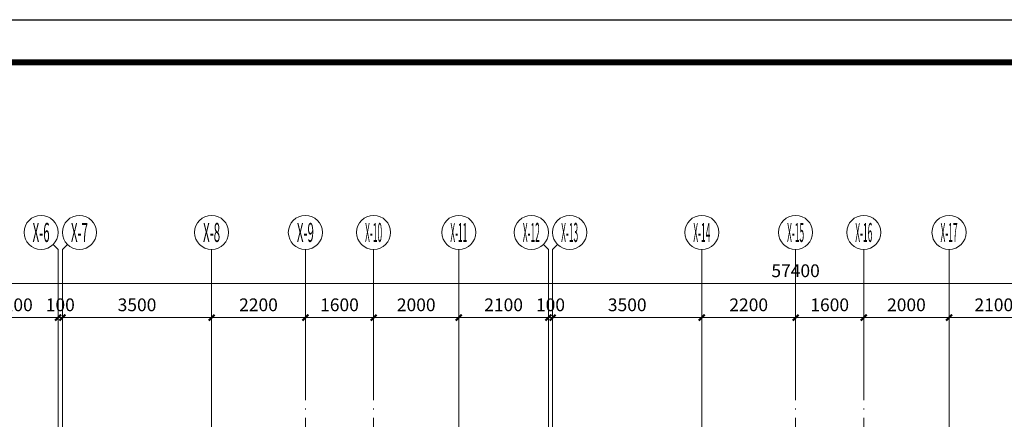
# Model space of a CAD drawing. Units: millimetres. Extents: x 224699 to 608237, y -2622 to 339432.
# Drawn here: x 245797 to 268895, y 324993 to 334378 of the extents above; entities that cross this region are included whole.
import ezdxf
from ezdxf.enums import TextEntityAlignment as Align

# ---------------------------------------------------------------- set-up
doc = ezdxf.new("R2010")
doc.units = ezdxf.units.MM
doc.header["$LTSCALE"] = 100
doc.header["$MEASUREMENT"] = 0
doc.linetypes.add('DOTE', pattern=[2.42, 2, -0.2, 0.02, -0.2])
for name, color, linetype, lineweight in [('217首二层墙柱$AZ$S-WALL-HATC', 9, 'Continuous', 9), ('A-B-第一二道尺寸', 3, 'Continuous', 15), ('A-B-轴标', 3, 'Continuous', 9), ('A-B-轴线', 16, 'DOTE', 9), ('Z-TTLB', 7, 'Continuous', 9), ('Z-TTLB-TEX2', 11, 'Continuous', 15), ('Z-TTLB-TEX3', 11, 'Continuous', 9)]:
    doc.layers.add(name, color=color, linetype=linetype, lineweight=lineweight)
doc.layers.add('A-B-轴标文字', color=7, linetype='Continuous')
doc.layers.add('yichutu', color=7, linetype='Continuous', true_color=0xffffff, plot=False)
doc.layers.add('Z-TTLB-TEX4', color=166, linetype='Continuous', lineweight=15, plot=False)
doc.styles.add('COMPLEX', font='complex')
doc.styles.add('HT-5-10', font='simhei.ttf', dxfattribs={"width": 0.7, "height": 45})
doc.styles.get("Standard").update_dxf_attribs({"font": 'romans.shx', "width": 0.8, "bigfont": 'hzdx.shx'})
doc.dimstyles.new('DIM_3-100', dxfattribs={"dimscale": 100, "dimtxt": 3, "dimasz": 1, "dimexe": 1.5, "dimexo": 2.5, "dimgap": 1.5, "dimtad": 1, "dimdec": 0, "dimzin": 1, "dimdsep": 46, "dimtxsty": 'Standard', "dimblk1": 'ARCHTICK', "dimblk2": 'ARCHTICK', "dimsah": 1, "dimcen": 2.5, "dimdle": 2, "dimclrd": 256, "dimclre": 256, "dimclrt": 7, "dimaunit": 1, "dimazin": 0, "dimtfac": 1, "dimtdec": 0, "dimtix": 1, "dimtmove": 2, "dimatfit": 3, "dimldrblk": 'ARCHTICK', "dimfxl": 1.5, "dimtolj": 1, "dimlwd": -1, "dimlwe": -1, "dimarcsym": 1})

# ---------------------------------------------------------------- blocks, each defined once
blk = doc.blocks.new('template_图框A1_A1_0.0000_f9f603a81e387da85c08a822adf4d5de')
at = {"layer": 'Z-TTLB', "lineweight": 13}
blk.add_lwpolyline([(0, 0), (0, 594), (841, 594), (841, 0)], close=True, dxfattribs=at)
at = {"layer": 'Z-TTLB', "lineweight": 140, "const_width": 1.4}
blk.add_lwpolyline([(25, 10), (831, 10), (831, 584), (25, 584)], close=True, dxfattribs=at)
at = {"layer": 'Z-TTLB-TEX2', "linetype": 'Continuous', "style": 'HT-5-10', "width": 0.7}
for tag, p in [('建设单位', (797.84, 82.25)), ('图纸名称', (797.84, 40.25))]:
    blk.add_attdef(tag, text='', height=2.5, dxfattribs=at).set_placement(p, align=Align.TOP_LEFT)
for tag, p in [('项目名称', (803.5, 70.5)), ('分项工程', (803.5, 63.5)), ('专业', (821, 56.5)), ('图纸比例', (786, 49.5)), ('设计阶段', (821, 49.5)), ('版本', (821, 28.5)), ('图号', (786, 28.5)), ('归档记录', (821, 21.5)), ('出图日期', (786, 21.5))]:
    blk.add_attdef(tag, text='', height=2.5, dxfattribs=at).set_placement(p, align=Align.MIDDLE_CENTER)
at = {"layer": 'Z-TTLB-TEX3', "linetype": 'Continuous', "style": 'HT-5-10', "width": 0.7}
for tag, p in [('专业审定', (786, 147.5)), ('专业审核', (786, 140.5)), ('项目负责', (786, 133.5)), ('方案专业负责', (786, 126.5)), ('机电专业负责', (786, 119.5)), ('专业负责', (786, 112.5)), ('专业校对', (786, 105.5)), ('专业设计', (786, 98.5)), ('制图', (786, 91.5)), ('项目编号', (786, 56.5))]:
    blk.add_attdef(tag, text='', height=2.5, dxfattribs=at).set_placement(p, align=Align.MIDDLE_CENTER)
at = {"layer": 'Z-TTLB-TEX4', "linetype": 'Continuous', "style": 'HT-5-10', "width": 0.7}
for tag, p in [('方案会签', (786, 182.5)), ('给排水会签', (821, 182.5)), ('建筑会签', (786, 175.5)), ('电气会签', (821, 175.5)), ('结构会签', (786, 168.5)), ('暖通会签', (821, 168.5)), ('园景会签', (786, 161.5))]:
    blk.add_attdef(tag, text='', height=2.5, dxfattribs=at).set_placement(p, align=Align.MIDDLE_CENTER)
blk = doc.blocks.new('yct-841-594-84100-59400-100-1000.0')
at = {"layer": 'yichutu', "color": 7, "true_color": 0xffffff}
blk.add_lwpolyline([(0, 0), (0, 59400), (84100, 59400), (84100, 0)], close=True, dxfattribs=at)
blk = doc.blocks.new('_axiso1')
blk.add_line((0.354, -0.146), (0.5, 0))
blk.add_circle((0, -0.5), 0.5)
at = {"layer": 'A-B-轴标文字', "style": 'COMPLEX', "width": 1.041667}
blk.add_attdef('A', text='', height=0.56, dxfattribs=at).set_placement((-0.25, -0.78), (0.25, -0.78), align=Align.FIT)
blk = doc.blocks.new('_axiso2')
blk.add_line((0.354, 0.146), (0.5, 0))
blk.add_circle((0, 0.5), 0.5)
at = {"layer": 'A-B-轴标文字', "style": 'COMPLEX', "width": 1.041667}
blk.add_attdef('A', text='', height=0.56, dxfattribs=at).set_placement((-0.25, 0.22), (0.25, 0.22), align=Align.FIT)
blk = doc.blocks.new('_AXISO')
blk.add_circle((0, 0), 0.5)
at = {"layer": 'A-B-轴标文字', "style": 'COMPLEX', "width": 1.041667}
blk.add_attdef('A', text='', height=0.56, dxfattribs=at).set_placement((-0.25, -0.28), (0.25, -0.28), align=Align.FIT)
blk = doc.blocks.new('_ArchTick')
at = {"const_width": 0.5}
blk.add_lwpolyline([(-0.7, -0.7), (0.7, 0.7)], dxfattribs=at)
blk = doc.blocks.new('*D315')
at = {"layer": 'A-B-第一二道尺寸', "transparency": 16777216}
for p, q in [((269899, 327382), (267399, 327382)), ((267599, 326032), (267599, 327532)), ((269699, 326032), (269699, 327532))]:
    blk.add_line(p, q, dxfattribs=at)
at = {"layer": 'DEFPOINTS', "color": 0, "transparency": 16777216}
for p in [(267599, 327382), (267599, 325782), (269699, 325782)]:
    blk.add_point(p, dxfattribs=at)
at = {"layer": 'A-B-第一二道尺寸', "transparency": 16777216, "xscale": 100, "yscale": 100, "zscale": 100, "rotation": 180}
blk.add_blockref('_ArchTick', (267599, 327382), dxfattribs=at)
at = {"layer": 'A-B-第一二道尺寸', "transparency": 16777216, "xscale": 100, "yscale": 100, "zscale": 100}
blk.add_blockref('_ArchTick', (269699, 327382), dxfattribs=at)
at = {"layer": 'A-B-第一二道尺寸', "color": 7, "transparency": 16777216, "insert": (268649, 327682), "char_height": 300, "attachment_point": 5}
blk.add_mtext('\\A1;2100', dxfattribs=at)
blk = doc.blocks.new('*D316')
at = {"layer": 'A-B-第一二道尺寸', "transparency": 16777216}
for p, q in [((267799, 327382), (265399, 327382)), ((265599, 326032), (265599, 327532)), ((267599, 326032), (267599, 327532))]:
    blk.add_line(p, q, dxfattribs=at)
at = {"layer": 'DEFPOINTS', "color": 0, "transparency": 16777216}
for p in [(265599, 327382), (265599, 325782), (267599, 325782)]:
    blk.add_point(p, dxfattribs=at)
at = {"layer": 'A-B-第一二道尺寸', "transparency": 16777216, "xscale": 100, "yscale": 100, "zscale": 100, "rotation": 180}
blk.add_blockref('_ArchTick', (265599, 327382), dxfattribs=at)
at = {"layer": 'A-B-第一二道尺寸', "transparency": 16777216, "xscale": 100, "yscale": 100, "zscale": 100}
blk.add_blockref('_ArchTick', (267599, 327382), dxfattribs=at)
at = {"layer": 'A-B-第一二道尺寸', "color": 7, "transparency": 16777216, "insert": (266599, 327682), "char_height": 300, "attachment_point": 5}
blk.add_mtext('\\A1;2000', dxfattribs=at)
blk = doc.blocks.new('*D317')
at = {"layer": 'A-B-第一二道尺寸', "transparency": 16777216}
for p, q in [((265799, 327382), (263799, 327382)), ((263999, 326032), (263999, 327532)), ((265599, 326032), (265599, 327532))]:
    blk.add_line(p, q, dxfattribs=at)
at = {"layer": 'DEFPOINTS', "color": 0, "transparency": 16777216}
for p in [(263999, 327382), (263999, 325782), (265599, 325782)]:
    blk.add_point(p, dxfattribs=at)
at = {"layer": 'A-B-第一二道尺寸', "transparency": 16777216, "xscale": 100, "yscale": 100, "zscale": 100, "rotation": 180}
blk.add_blockref('_ArchTick', (263999, 327382), dxfattribs=at)
at = {"layer": 'A-B-第一二道尺寸', "transparency": 16777216, "xscale": 100, "yscale": 100, "zscale": 100}
blk.add_blockref('_ArchTick', (265599, 327382), dxfattribs=at)
at = {"layer": 'A-B-第一二道尺寸', "color": 7, "transparency": 16777216, "insert": (264799, 327682), "char_height": 300, "attachment_point": 5}
blk.add_mtext('\\A1;1600', dxfattribs=at)
blk = doc.blocks.new('*D318')
at = {"layer": 'A-B-第一二道尺寸', "transparency": 16777216}
for p, q in [((264199, 327382), (261599, 327382)), ((261799, 326032), (261799, 327532)), ((263999, 326032), (263999, 327532))]:
    blk.add_line(p, q, dxfattribs=at)
at = {"layer": 'DEFPOINTS', "color": 0, "transparency": 16777216}
for p in [(261799, 327382), (261799, 325782), (263999, 325782)]:
    blk.add_point(p, dxfattribs=at)
at = {"layer": 'A-B-第一二道尺寸', "transparency": 16777216, "xscale": 100, "yscale": 100, "zscale": 100, "rotation": 180}
blk.add_blockref('_ArchTick', (261799, 327382), dxfattribs=at)
at = {"layer": 'A-B-第一二道尺寸', "transparency": 16777216, "xscale": 100, "yscale": 100, "zscale": 100}
blk.add_blockref('_ArchTick', (263999, 327382), dxfattribs=at)
at = {"layer": 'A-B-第一二道尺寸', "color": 7, "transparency": 16777216, "insert": (262899, 327682), "char_height": 300, "attachment_point": 5}
blk.add_mtext('\\A1;2200', dxfattribs=at)
blk = doc.blocks.new('*D319')
at = {"layer": 'A-B-第一二道尺寸', "transparency": 16777216}
for p, q in [((261999, 327382), (258099, 327382)), ((258299, 326032), (258299, 327532)), ((261799, 326032), (261799, 327532))]:
    blk.add_line(p, q, dxfattribs=at)
at = {"layer": 'DEFPOINTS', "color": 0, "transparency": 16777216}
for p in [(258299, 327382), (258299, 325782), (261799, 325782)]:
    blk.add_point(p, dxfattribs=at)
at = {"layer": 'A-B-第一二道尺寸', "transparency": 16777216, "xscale": 100, "yscale": 100, "zscale": 100, "rotation": 180}
blk.add_blockref('_ArchTick', (258299, 327382), dxfattribs=at)
at = {"layer": 'A-B-第一二道尺寸', "transparency": 16777216, "xscale": 100, "yscale": 100, "zscale": 100}
blk.add_blockref('_ArchTick', (261799, 327382), dxfattribs=at)
at = {"layer": 'A-B-第一二道尺寸', "color": 7, "transparency": 16777216, "insert": (260049, 327682), "char_height": 300, "attachment_point": 5}
blk.add_mtext('\\A1;3500', dxfattribs=at)
blk = doc.blocks.new('*D320')
at = {"layer": 'A-B-第一二道尺寸', "transparency": 16777216}
for p, q in [((258199, 327382), (258099, 327382)), ((258199, 326032), (258199, 327532)), ((258299, 327382), (258199, 327382)), ((258299, 326032), (258299, 327532)), ((258299, 327382), (258399, 327382))]:
    blk.add_line(p, q, dxfattribs=at)
at = {"layer": 'DEFPOINTS', "color": 0, "transparency": 16777216}
for p in [(258199, 327382), (258199, 325782), (258299, 325782)]:
    blk.add_point(p, dxfattribs=at)
at = {"layer": 'A-B-第一二道尺寸', "transparency": 16777216, "xscale": 100, "yscale": 100, "zscale": 100}
blk.add_blockref('_ArchTick', (258199, 327382), dxfattribs=at)
at = {"layer": 'A-B-第一二道尺寸', "transparency": 16777216, "xscale": 100, "yscale": 100, "zscale": 100, "rotation": 180}
blk.add_blockref('_ArchTick', (258299, 327382), dxfattribs=at)
at = {"layer": 'A-B-第一二道尺寸', "color": 7, "transparency": 16777216, "insert": (258249, 327682), "char_height": 300, "attachment_point": 5}
blk.add_mtext('\\A1;100', dxfattribs=at)
blk = doc.blocks.new('*D321')
at = {"layer": 'A-B-第一二道尺寸', "transparency": 16777216}
for p, q in [((258399, 327382), (255899, 327382)), ((256099, 326032), (256099, 327532)), ((258199, 326032), (258199, 327532))]:
    blk.add_line(p, q, dxfattribs=at)
at = {"layer": 'DEFPOINTS', "color": 0, "transparency": 16777216}
for p in [(256099, 327382), (256099, 325782), (258199, 325782)]:
    blk.add_point(p, dxfattribs=at)
at = {"layer": 'A-B-第一二道尺寸', "transparency": 16777216, "xscale": 100, "yscale": 100, "zscale": 100, "rotation": 180}
blk.add_blockref('_ArchTick', (256099, 327382), dxfattribs=at)
at = {"layer": 'A-B-第一二道尺寸', "transparency": 16777216, "xscale": 100, "yscale": 100, "zscale": 100}
blk.add_blockref('_ArchTick', (258199, 327382), dxfattribs=at)
at = {"layer": 'A-B-第一二道尺寸', "color": 7, "transparency": 16777216, "insert": (257149, 327682), "char_height": 300, "attachment_point": 5}
blk.add_mtext('\\A1;2100', dxfattribs=at)
blk = doc.blocks.new('*D322')
at = {"layer": 'A-B-第一二道尺寸', "transparency": 16777216}
for p, q in [((256299, 327382), (253899, 327382)), ((254099, 326032), (254099, 327532)), ((256099, 326032), (256099, 327532))]:
    blk.add_line(p, q, dxfattribs=at)
at = {"layer": 'DEFPOINTS', "color": 0, "transparency": 16777216}
for p in [(254099, 327382), (254099, 325782), (256099, 325782)]:
    blk.add_point(p, dxfattribs=at)
at = {"layer": 'A-B-第一二道尺寸', "transparency": 16777216, "xscale": 100, "yscale": 100, "zscale": 100, "rotation": 180}
blk.add_blockref('_ArchTick', (254099, 327382), dxfattribs=at)
at = {"layer": 'A-B-第一二道尺寸', "transparency": 16777216, "xscale": 100, "yscale": 100, "zscale": 100}
blk.add_blockref('_ArchTick', (256099, 327382), dxfattribs=at)
at = {"layer": 'A-B-第一二道尺寸', "color": 7, "transparency": 16777216, "insert": (255099, 327682), "char_height": 300, "attachment_point": 5}
blk.add_mtext('\\A1;2000', dxfattribs=at)
blk = doc.blocks.new('*D323')
at = {"layer": 'A-B-第一二道尺寸', "transparency": 16777216}
for p, q in [((254299, 327382), (252299, 327382)), ((252499, 326032), (252499, 327532)), ((254099, 326032), (254099, 327532))]:
    blk.add_line(p, q, dxfattribs=at)
at = {"layer": 'DEFPOINTS', "color": 0, "transparency": 16777216}
for p in [(252499, 327382), (252499, 325782), (254099, 325782)]:
    blk.add_point(p, dxfattribs=at)
at = {"layer": 'A-B-第一二道尺寸', "transparency": 16777216, "xscale": 100, "yscale": 100, "zscale": 100, "rotation": 180}
blk.add_blockref('_ArchTick', (252499, 327382), dxfattribs=at)
at = {"layer": 'A-B-第一二道尺寸', "transparency": 16777216, "xscale": 100, "yscale": 100, "zscale": 100}
blk.add_blockref('_ArchTick', (254099, 327382), dxfattribs=at)
at = {"layer": 'A-B-第一二道尺寸', "color": 7, "transparency": 16777216, "insert": (253299, 327682), "char_height": 300, "attachment_point": 5}
blk.add_mtext('\\A1;1600', dxfattribs=at)
blk = doc.blocks.new('*D324')
at = {"layer": 'A-B-第一二道尺寸', "transparency": 16777216}
for p, q in [((252699, 327382), (250099, 327382)), ((250299, 326032), (250299, 327532)), ((252499, 326032), (252499, 327532))]:
    blk.add_line(p, q, dxfattribs=at)
at = {"layer": 'DEFPOINTS', "color": 0, "transparency": 16777216}
for p in [(250299, 327382), (250299, 325782), (252499, 325782)]:
    blk.add_point(p, dxfattribs=at)
at = {"layer": 'A-B-第一二道尺寸', "transparency": 16777216, "xscale": 100, "yscale": 100, "zscale": 100, "rotation": 180}
blk.add_blockref('_ArchTick', (250299, 327382), dxfattribs=at)
at = {"layer": 'A-B-第一二道尺寸', "transparency": 16777216, "xscale": 100, "yscale": 100, "zscale": 100}
blk.add_blockref('_ArchTick', (252499, 327382), dxfattribs=at)
at = {"layer": 'A-B-第一二道尺寸', "color": 7, "transparency": 16777216, "insert": (251399, 327682), "char_height": 300, "attachment_point": 5}
blk.add_mtext('\\A1;2200', dxfattribs=at)
blk = doc.blocks.new('*D325')
at = {"layer": 'A-B-第一二道尺寸', "transparency": 16777216}
for p, q in [((250499, 327382), (246599, 327382)), ((246799, 326032), (246799, 327532)), ((250299, 326032), (250299, 327532))]:
    blk.add_line(p, q, dxfattribs=at)
at = {"layer": 'DEFPOINTS', "color": 0, "transparency": 16777216}
for p in [(246799, 327382), (246799, 325782), (250299, 325782)]:
    blk.add_point(p, dxfattribs=at)
at = {"layer": 'A-B-第一二道尺寸', "transparency": 16777216, "xscale": 100, "yscale": 100, "zscale": 100, "rotation": 180}
blk.add_blockref('_ArchTick', (246799, 327382), dxfattribs=at)
at = {"layer": 'A-B-第一二道尺寸', "transparency": 16777216, "xscale": 100, "yscale": 100, "zscale": 100}
blk.add_blockref('_ArchTick', (250299, 327382), dxfattribs=at)
at = {"layer": 'A-B-第一二道尺寸', "color": 7, "transparency": 16777216, "insert": (248549, 327682), "char_height": 300, "attachment_point": 5}
blk.add_mtext('\\A1;3500', dxfattribs=at)
blk = doc.blocks.new('*D326')
at = {"layer": 'A-B-第一二道尺寸', "transparency": 16777216}
for p, q in [((246699, 327382), (246599, 327382)), ((246699, 326032), (246699, 327532)), ((246799, 327382), (246699, 327382)), ((246799, 326032), (246799, 327532)), ((246799, 327382), (246899, 327382))]:
    blk.add_line(p, q, dxfattribs=at)
at = {"layer": 'DEFPOINTS', "color": 0, "transparency": 16777216}
for p in [(246699, 327382), (246699, 325782), (246799, 325782)]:
    blk.add_point(p, dxfattribs=at)
at = {"layer": 'A-B-第一二道尺寸', "transparency": 16777216, "xscale": 100, "yscale": 100, "zscale": 100}
blk.add_blockref('_ArchTick', (246699, 327382), dxfattribs=at)
at = {"layer": 'A-B-第一二道尺寸', "transparency": 16777216, "xscale": 100, "yscale": 100, "zscale": 100, "rotation": 180}
blk.add_blockref('_ArchTick', (246799, 327382), dxfattribs=at)
at = {"layer": 'A-B-第一二道尺寸', "color": 7, "transparency": 16777216, "insert": (246749, 327682), "char_height": 300, "attachment_point": 5}
blk.add_mtext('\\A1;100', dxfattribs=at)
blk = doc.blocks.new('*D327')
at = {"layer": 'A-B-第一二道尺寸', "transparency": 16777216}
for p, q in [((246899, 327382), (244399, 327382)), ((244599, 326032), (244599, 327532)), ((246699, 326032), (246699, 327532))]:
    blk.add_line(p, q, dxfattribs=at)
at = {"layer": 'DEFPOINTS', "color": 0, "transparency": 16777216}
for p in [(244599, 327382), (244599, 325782), (246699, 325782)]:
    blk.add_point(p, dxfattribs=at)
at = {"layer": 'A-B-第一二道尺寸', "transparency": 16777216, "xscale": 100, "yscale": 100, "zscale": 100, "rotation": 180}
blk.add_blockref('_ArchTick', (244599, 327382), dxfattribs=at)
at = {"layer": 'A-B-第一二道尺寸', "transparency": 16777216, "xscale": 100, "yscale": 100, "zscale": 100}
blk.add_blockref('_ArchTick', (246699, 327382), dxfattribs=at)
at = {"layer": 'A-B-第一二道尺寸', "color": 7, "transparency": 16777216, "insert": (245649, 327682), "char_height": 300, "attachment_point": 5}
blk.add_mtext('\\A1;2100', dxfattribs=at)
blk = doc.blocks.new('*D332')
at = {"layer": 'A-B-第一二道尺寸', "transparency": 16777216}
for p, q in [((235299, 326032), (235299, 328332)), ((292699, 326032), (292699, 328332)), ((292899, 328182), (235099, 328182))]:
    blk.add_line(p, q, dxfattribs=at)
at = {"layer": 'DEFPOINTS', "color": 0, "transparency": 16777216}
for p in [(235299, 328182), (235299, 325782), (292699, 325782)]:
    blk.add_point(p, dxfattribs=at)
at = {"layer": 'A-B-第一二道尺寸', "transparency": 16777216, "xscale": 100, "yscale": 100, "zscale": 100, "rotation": 180}
blk.add_blockref('_ArchTick', (235299, 328182), dxfattribs=at)
at = {"layer": 'A-B-第一二道尺寸', "transparency": 16777216, "xscale": 100, "yscale": 100, "zscale": 100}
blk.add_blockref('_ArchTick', (292699, 328182), dxfattribs=at)
at = {"layer": 'A-B-第一二道尺寸', "color": 7, "transparency": 16777216, "insert": (263999, 328482), "char_height": 300, "attachment_point": 5}
blk.add_mtext('\\A1;57400', dxfattribs=at)
blk = doc.blocks.new('26#27#28#轴网')
at = {"layer": 'A-B-轴标'}
for p, q in [((246698.9, 328981.9), (246698.9, 325781.9)), ((246798.9, 328981.9), (246798.9, 325781.9)), ((250298.9, 328981.9), (250298.9, 325781.9)), ((252498.9, 328981.9), (252498.9, 325781.9)), ((254098.9, 328981.9), (254098.9, 325781.9)), ((256098.9, 328981.9), (256098.9, 325781.9)), ((258198.9, 328981.9), (258198.9, 325781.9)), ((258298.9, 328981.9), (258298.9, 325781.9)), ((261798.9, 328981.9), (261798.9, 325781.9)), ((263998.9, 328981.9), (263998.9, 325781.9)), ((265598.9, 328981.9), (265598.9, 325781.9)), ((267598.9, 328981.9), (267598.9, 325781.9))]:
    blk.add_line(p, q, dxfattribs=at)
at = {"layer": 'A-B-轴线', "ltscale": 10}
for p, q in [((246698.9, 312600), (246698.9, 325781.9)), ((246798.9, 312600), (246798.9, 325781.9)), ((250298.9, 312600), (250298.9, 325781.9)), ((252498.9, 320604.7), (252498.9, 325781.9)), ((254098.9, 320604.7), (254098.9, 325781.9)), ((256098.9, 312600), (256098.9, 325781.9)), ((258198.9, 312600), (258198.9, 325781.9)), ((258298.9, 312600), (258298.9, 325781.9)), ((261798.9, 312600), (261798.9, 325781.9)), ((263998.9, 320604.7), (263998.9, 325781.9)), ((265598.9, 320604.7), (265598.9, 325781.9)), ((267598.9, 312600), (267598.9, 325781.9))]:
    blk.add_line(p, q, dxfattribs=at)
at = {"layer": 'A-B-轴标'}
ref = blk.add_blockref('_axiso1', (246698.9, 329381.9), dxfattribs=dict(at, xscale=800, yscale=800, zscale=800, rotation=270))
ref.add_attrib('A', 'X-6', dxfattribs={"layer": 'A-B-轴标文字', "height": 448, "style": 'COMPLEX', "width": 0.3125}).set_placement((246098.9, 329157.9), (246498.9, 329157.9), align=Align.FIT)
ref = blk.add_blockref('_axiso2', (246798.9, 329381.9), dxfattribs=dict(at, xscale=800, yscale=800, zscale=800, rotation=270))
ref.add_attrib('A', 'X-7', dxfattribs={"layer": 'A-B-轴标文字', "height": 448, "style": 'COMPLEX', "width": 0.3125}).set_placement((246998.9, 329157.9), (247398.9, 329157.9), align=Align.FIT)
ref = blk.add_blockref('_AXISO', (250298.9, 329381.9), dxfattribs=dict(at, xscale=800, yscale=800, zscale=800))
ref.add_attrib('A', 'X-8', dxfattribs={"layer": 'A-B-轴标文字', "height": 448, "style": 'COMPLEX', "width": 0.3125}).set_placement((250098.9, 329157.9), (250498.9, 329157.9), align=Align.FIT)
ref = blk.add_blockref('_AXISO', (252498.9, 329381.9), dxfattribs=dict(at, xscale=800, yscale=800, zscale=800))
ref.add_attrib('A', 'X-9', dxfattribs={"layer": 'A-B-轴标文字', "height": 448, "style": 'COMPLEX', "width": 0.3125}).set_placement((252298.9, 329157.9), (252698.9, 329157.9), align=Align.FIT)
ref = blk.add_blockref('_AXISO', (254098.9, 329381.9), dxfattribs=dict(at, xscale=800, yscale=800, zscale=800))
ref.add_attrib('A', 'X-10', dxfattribs={"layer": 'A-B-轴标文字', "height": 448, "style": 'COMPLEX', "width": 0.25}).set_placement((253898.9, 329157.9), (254298.9, 329157.9), align=Align.FIT)
ref = blk.add_blockref('_AXISO', (256098.9, 329381.9), dxfattribs=dict(at, xscale=800, yscale=800, zscale=800))
ref.add_attrib('A', 'X-11', dxfattribs={"layer": 'A-B-轴标文字', "height": 448, "style": 'COMPLEX', "width": 0.267857}).set_placement((255898.9, 329157.9), (256298.9, 329157.9), align=Align.FIT)
ref = blk.add_blockref('_axiso1', (258198.9, 329381.9), dxfattribs=dict(at, xscale=800, yscale=800, zscale=800, rotation=270))
ref.add_attrib('A', 'X-12', dxfattribs={"layer": 'A-B-轴标文字', "height": 448, "style": 'COMPLEX', "width": 0.25}).set_placement((257598.9, 329157.9), (257998.9, 329157.9), align=Align.FIT)
ref = blk.add_blockref('_axiso2', (258298.9, 329381.9), dxfattribs=dict(at, xscale=800, yscale=800, zscale=800, rotation=270))
ref.add_attrib('A', 'X-13', dxfattribs={"layer": 'A-B-轴标文字', "height": 448, "style": 'COMPLEX', "width": 0.25}).set_placement((258498.9, 329157.9), (258898.9, 329157.9), align=Align.FIT)
ref = blk.add_blockref('_AXISO', (261798.9, 329381.9), dxfattribs=dict(at, xscale=800, yscale=800, zscale=800))
ref.add_attrib('A', 'X-14', dxfattribs={"layer": 'A-B-轴标文字', "height": 448, "style": 'COMPLEX', "width": 0.243506}).set_placement((261598.9, 329157.9), (261998.9, 329157.9), align=Align.FIT)
ref = blk.add_blockref('_AXISO', (263998.9, 329381.9), dxfattribs=dict(at, xscale=800, yscale=800, zscale=800))
ref.add_attrib('A', 'X-15', dxfattribs={"layer": 'A-B-轴标文字', "height": 448, "style": 'COMPLEX', "width": 0.25}).set_placement((263798.9, 329157.9), (264198.9, 329157.9), align=Align.FIT)
ref = blk.add_blockref('_AXISO', (265598.9, 329381.9), dxfattribs=dict(at, xscale=800, yscale=800, zscale=800))
ref.add_attrib('A', 'X-16', dxfattribs={"layer": 'A-B-轴标文字', "height": 448, "style": 'COMPLEX', "width": 0.25}).set_placement((265398.9, 329157.9), (265798.9, 329157.9), align=Align.FIT)
ref = blk.add_blockref('_AXISO', (267598.9, 329381.9), dxfattribs=dict(at, xscale=800, yscale=800, zscale=800))
ref.add_attrib('A', 'X-17', dxfattribs={"layer": 'A-B-轴标文字', "height": 448, "style": 'COMPLEX', "width": 0.25}).set_placement((267398.9, 329157.9), (267798.9, 329157.9), align=Align.FIT)
at = {"layer": 'A-B-第一二道尺寸'}
for base, p1, p2, picture, middle in [((235298.9, 328181.9), (292698.9, 325781.9), (235298.9, 325781.9), '*D332', (263998.9, 328481.9)), ((244598.9, 327381.9), (246698.9, 325781.9), (244598.9, 325781.9), '*D327', (245648.9, 327681.9)), ((246698.9, 327381.9), (246798.9, 325781.9), (246698.9, 325781.9), '*D326', (246748.9, 327681.9)), ((246798.9, 327381.9), (250298.9, 325781.9), (246798.9, 325781.9), '*D325', (248548.9, 327681.9)), ((250298.9, 327381.9), (252498.9, 325781.9), (250298.9, 325781.9), '*D324', (251398.9, 327681.9)), ((252498.9, 327381.9), (254098.9, 325781.9), (252498.9, 325781.9), '*D323', (253298.9, 327681.9)), ((254098.9, 327381.9), (256098.9, 325781.9), (254098.9, 325781.9), '*D322', (255098.9, 327681.9)), ((256098.9, 327381.9), (258198.9, 325781.9), (256098.9, 325781.9), '*D321', (257148.9, 327681.9)), ((258198.9, 327381.9), (258298.9, 325781.9), (258198.9, 325781.9), '*D320', (258248.9, 327681.9)), ((258298.9, 327381.9), (261798.9, 325781.9), (258298.9, 325781.9), '*D319', (260048.9, 327681.9)), ((261798.9, 327381.9), (263998.9, 325781.9), (261798.9, 325781.9), '*D318', (262898.9, 327681.9)), ((263998.9, 327381.9), (265598.9, 325781.9), (263998.9, 325781.9), '*D317', (264798.9, 327681.9)), ((265598.9, 327381.9), (267598.9, 325781.9), (265598.9, 325781.9), '*D316', (266598.9, 327681.9)), ((267598.9, 327381.9), (269698.9, 325781.9), (267598.9, 325781.9), '*D315', (268648.9, 327681.9))]:
    dim = blk.add_linear_dim(base=base, p1=p1, p2=p2, angle=180, dimstyle='DIM_3-100', dxfattribs=at)
    dim.commit()
    dim.dimension.update_dxf_attribs({"geometry": picture, "text_midpoint": middle})

msp = doc.modelspace()

# ---------------------------------------------------------------- block references
at = {"xscale": 100, "yscale": 100, "zscale": 100}
msp.add_blockref('template_图框A1_A1_0.0000_f9f603a81e387da85c08a822adf4d5de', (224698.9, 274978.5), dxfattribs=at)
at = {"layer": '217首二层墙柱$AZ$S-WALL-HATC'}
msp.add_blockref('26#27#28#轴网', (0, 0), dxfattribs=at)
at = {"layer": 'yichutu'}
msp.add_blockref('yct-841-594-84100-59400-100-1000.0', (224698.9, 274978.5), dxfattribs=at)

doc.saveas('drawing.dxf')
